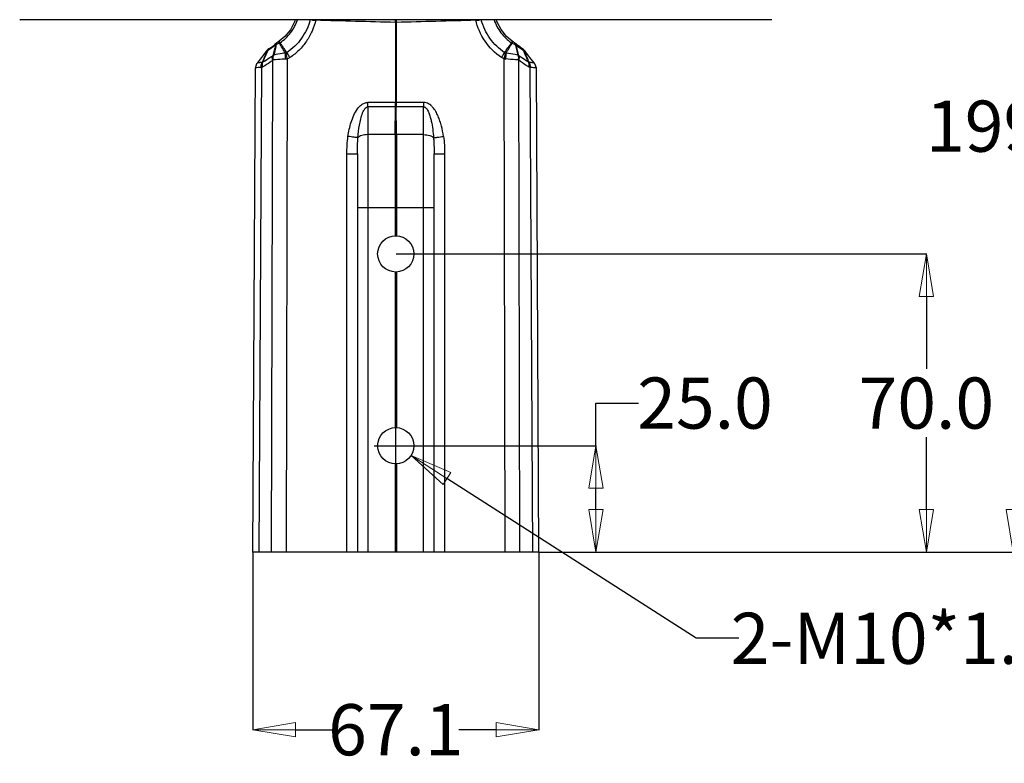
# Model space of a CAD drawing. Units: millimetres. Extents: x -1001 to 2991, y -1688 to -428.
# Drawn here: x -136 to 96, y -891 to -716 of the extents above; entities that cross this region are included whole.
import ezdxf

# ---------------------------------------------------------------- set-up
doc = ezdxf.new("R2010")
doc.units = ezdxf.units.MM
doc.header["$LTSCALE"] = 30.734
doc.header["$PDMODE"] = 3
doc.header["$PDSIZE"] = 0.3125
doc.layers.get('0').update_dxf_attribs({"linetype": 'CONTINUOUS'})
doc.layers.get('Defpoints').update_dxf_attribs({"linetype": 'CONTINUOUS'})
doc.layers.add('02___PRT_ALL_AXES', color=7, linetype='CONTINUOUS')
doc.layers.add('尺寸线', color=3, linetype='CONTINUOUS', lineweight=13)
doc.styles.get("Standard").update_dxf_attribs({"font": 'txt', "width": 0.8})
doc.dimstyles.get("Standard").update_dxf_attribs({"dimtxt": 0.15625, "dimasz": 0.1875, "dimexe": 0.125, "dimexo": 0.0625, "dimtad": 0, "dimtih": 1, "dimtoh": 1, "dimdsep": 46, "dimtxsty": 'Standard', "dimblk": 'CLOSED', "dimblk1": 'CLOSED', "dimblk2": 'CLOSED', "dimcen": 0.09, "dimazin": 2, "dimtp": 0.01, "dimtm": 0.01, "dimtfac": 1, "dimtofl": 0, "dimtmove": 0, "dimatfit": 3, "dimldrblk": 'CLOSED', "dimfxl": 1, "dimtolj": 1, "dimarcsym": 0})

# ---------------------------------------------------------------- blocks, each defined once
blk = doc.blocks.new('_CLOSED')
at = {"color": 0, "linetype": 'ByBlock'}
for p, q in [((0, 0), (-1, 0.167)), ((-1, 0.167), (-1, -0.167)), ((-1, -0.167), (0, 0)), ((-1, 0), (0, 0))]:
    blk.add_line(p, q, dxfattribs=at)
blk = doc.blocks.new('*D83')
at = {"layer": 'Defpoints', "color": 0}
for p in [(-50.91, -813.91), (-43.75, -818.49)]:
    blk.add_point(p, dxfattribs=at)
at = {"layer": '尺寸线', "color": 0, "lineweight": -2}
for p, q in [((-47.33, -821.23), (-47.33, -811.17)), ((-52.36, -816.2), (-42.3, -816.2)), ((23.18, -861.39), (-35.33, -823.89)), ((33.18, -861.39), (23.18, -861.39))]:
    blk.add_line(p, q, dxfattribs=at)
at = {"layer": '尺寸线', "color": 0, "lineweight": -2, "xscale": 10, "yscale": 10, "zscale": 10, "rotation": 147.3435428219638}
blk.add_blockref('_CLOSED', (-43.75, -818.49), dxfattribs=at)
at = {"layer": '尺寸线', "color": 0, "insert": (69.58, -861.39), "char_height": 12, "attachment_point": 5}
blk.add_mtext('\\A1;2-M10*1.5', dxfattribs=at)
blk = doc.blocks.new('*D84')
at = {"layer": 'Defpoints', "color": 0}
for p in [(3.84, -641.26), (97.58, -641.26), (-13.8, -841.2)]:
    blk.add_point(p, dxfattribs=at)
at = {"layer": '尺寸线', "color": 0, "lineweight": -2}
for p, q in [((3.91, -641.26), (97.71, -641.26)), ((97.58, -651.26), (97.58, -733.23)), ((97.58, -831.2), (97.58, -749.23)), ((-13.74, -841.2), (97.71, -841.2))]:
    blk.add_line(p, q, dxfattribs=at)
at = {"layer": '尺寸线', "color": 0, "lineweight": -2, "xscale": 10, "yscale": 10, "zscale": 10}
for p, rotation in [((97.58, -641.26), 90), ((97.58, -841.2), 270)]:
    blk.add_blockref('_CLOSED', p, dxfattribs=dict(at, rotation=rotation))
at = {"layer": '尺寸线', "color": 0, "insert": (97.58, -741.23), "char_height": 12, "attachment_point": 5}
blk.add_mtext('\\A1;199.9', dxfattribs=at)
blk = doc.blocks.new('*D85')
at = {"layer": 'Defpoints', "color": 0}
for p in [(-47.33, -816.2), (-0.34, -816.2), (-1.86, -841.2)]:
    blk.add_point(p, dxfattribs=at)
at = {"layer": '尺寸线', "color": 0, "lineweight": -2}
for p, q in [((-0.34, -816.2), (-0.34, -806.2)), ((-0.34, -806.2), (9.66, -806.2)), ((-47.27, -816.2), (-0.22, -816.2)), ((-0.34, -831.2), (-0.34, -826.2)), ((-1.8, -841.2), (-0.22, -841.2))]:
    blk.add_line(p, q, dxfattribs=at)
at = {"layer": '尺寸线', "color": 0, "lineweight": -2, "xscale": 10, "yscale": 10, "zscale": 10}
for p, rotation in [((-0.34, -816.2), 90), ((-0.34, -841.2), 270)]:
    blk.add_blockref('_CLOSED', p, dxfattribs=dict(at, rotation=rotation))
at = {"layer": '尺寸线', "color": 0, "insert": (25.26, -806.2), "char_height": 12, "attachment_point": 5}
blk.add_mtext('\\A1;25.0', dxfattribs=at)
blk = doc.blocks.new('*D86')
at = {"layer": 'Defpoints', "color": 0}
for p in [(-47.33, -771.2), (77.21, -771.2), (-1.8, -841.2)]:
    blk.add_point(p, dxfattribs=at)
at = {"layer": '尺寸线', "color": 0, "lineweight": -2}
for p, q in [((-47.27, -771.2), (77.34, -771.2)), ((77.21, -781.2), (77.21, -798.2)), ((77.21, -831.2), (77.21, -814.2)), ((-1.74, -841.2), (77.34, -841.2))]:
    blk.add_line(p, q, dxfattribs=at)
at = {"layer": '尺寸线', "color": 0, "lineweight": -2, "xscale": 10, "yscale": 10, "zscale": 10}
for p, rotation in [((77.21, -771.2), 90), ((77.21, -841.2), 270)]:
    blk.add_blockref('_CLOSED', p, dxfattribs=dict(at, rotation=rotation))
at = {"layer": '尺寸线', "color": 0, "insert": (77.21, -806.2), "char_height": 12, "attachment_point": 5}
blk.add_mtext('\\A1;70.0', dxfattribs=at)
blk = doc.blocks.new('*D88')
at = {"layer": 'Defpoints', "color": 0}
for p in [(-80.86, -841.2), (-13.74, -841.2), (-13.74, -882.84)]:
    blk.add_point(p, dxfattribs=at)
at = {"layer": '尺寸线', "color": 0, "lineweight": -2}
for p, q in [((-80.86, -841.26), (-80.86, -882.97)), ((-13.74, -841.26), (-13.74, -882.97)), ((-70.86, -882.84), (-62.1, -882.84)), ((-23.74, -882.84), (-32.5, -882.84))]:
    blk.add_line(p, q, dxfattribs=at)
at = {"layer": '尺寸线', "color": 0, "lineweight": -2, "xscale": 10, "yscale": 10, "zscale": 10, "rotation": 180}
blk.add_blockref('_CLOSED', (-80.86, -882.84), dxfattribs=at)
at = {"layer": '尺寸线', "color": 0, "lineweight": -2, "xscale": 10, "yscale": 10, "zscale": 10}
blk.add_blockref('_CLOSED', (-13.74, -882.84), dxfattribs=at)
at = {"layer": '尺寸线', "color": 0, "insert": (-47.3, -882.84), "char_height": 12, "attachment_point": 5}
blk.add_mtext('\\A1;67.1', dxfattribs=at)

msp = doc.modelspace()

# ---------------------------------------------------------------- linework, layer by layer
at = {"color": 7, "linetype": 'Continuous'}
for p, q in [((-135.34, -716.25), (-135.34, -716.26)), ((40.68, -716.26), (-135.34, -716.26)), ((-66.09, -716.32), (-66.08, -716.25)), ((-28.57, -716.32), (-28.58, -716.25)), ((40.68, -716.25), (40.68, -716.26)), ((-47.42, -716.82), (-47.42, -735.65)), ((-47.24, -716.82), (-47.24, -735.65)), ((-77.07, -723.09), (-77.11, -723.12)), ((-76.99, -723.05), (-77.07, -723.09)), ((-77.07, -723.09), (-77.07, -723.09)), ((-75.21, -721.66), (-75.24, -721.69)), ((-75.24, -721.69), (-75.24, -721.69)), ((-75.15, -721.61), (-75.21, -721.66)), ((-74.69, -721.31), (-74.94, -721.48)), ((-74.94, -721.48), (-74.94, -721.48)), ((-19.72, -721.48), (-19.97, -721.31)), ((-19.72, -721.48), (-19.72, -721.48)), ((-19.65, -721.52), (-19.72, -721.48)), ((-19.51, -721.61), (-19.65, -721.52)), ((-19.46, -721.65), (-19.51, -721.61)), ((-19.42, -721.69), (-19.42, -721.69)), ((-17.59, -723.09), (-17.67, -723.05)), ((-77.72, -723.65), (-77.71, -723.65)), ((-73.01, -841.2), (-72.76, -725.42)), ((-21.65, -841.2), (-21.9, -725.42)), ((-16.95, -723.65), (-16.94, -723.65)), ((-80.86, -841.2), (-80.27, -727.58)), ((-79.4, -841.2), (-78.8, -727.45)), ((-76.46, -841.2), (-76.21, -725.76)), ((-18.2, -841.2), (-18.45, -725.76)), ((-15.86, -727.45), (-15.26, -841.2)), ((-14.42, -727.3), (-14.45, -727.12)), ((-14.42, -727.3), (-14.4, -727.39)), ((-14.4, -727.39), (-14.4, -727.48)), ((-14.4, -727.48), (-14.39, -727.58)), ((-14.39, -727.58), (-13.8, -841.2)), ((-40.79, -736.7), (-53.87, -736.7)), ((-53.87, -736.7), (-53.87, -743.22)), ((-40.8, -735.65), (-53.86, -735.65)), ((-47.47, -743.22), (-47.42, -736.7)), ((-47.19, -743.22), (-47.24, -736.7)), ((-40.79, -743.22), (-40.79, -736.7)), ((-40.79, -743.22), (-53.87, -743.22)), ((-53.87, -743.22), (-53.87, -760.29)), ((-53.87, -743.22), (-53.87, -747.76)), ((-40.79, -760.29), (-40.79, -743.22)), ((-58.79, -841.2), (-58.79, -747.75)), ((-56.33, -747.73), (-56.33, -841.2)), ((-38.33, -841.2), (-38.33, -747.73)), ((-35.87, -747.75), (-35.87, -841.2)), ((-56.33, -760.29), (-38.33, -760.29)), ((-53.87, -760.29), (-53.87, -841.2)), ((-40.79, -841.2), (-40.79, -760.29)), ((-47.5, -820.45), (-47.5, -841.2)), ((-47.16, -820.45), (-47.16, -841.2)), ((-13.8, -841.2), (-80.86, -841.2))]:
    msp.add_line(p, q, dxfattribs=at)
for points in [[(-70.94, -716.26), (-71.08, -716.74), (-72.06, -718.61), (-73.38, -720.21), (-74.69, -721.31)], [(-19.97, -721.31), (-21.31, -720.19), (-22.62, -718.58), (-23.59, -716.71), (-23.72, -716.26)], [(-77.11, -723.12), (-77.34, -723.27), (-77.57, -723.48), (-77.72, -723.65)], [(-75.24, -721.69), (-75.73, -722.11), (-76.44, -722.66), (-76.99, -723.05)], [(-74.94, -721.48), (-75.01, -721.52), (-75.15, -721.61)], [(-17.67, -723.05), (-18.24, -722.65), (-18.95, -722.1), (-19.46, -721.65)], [(-16.94, -723.65), (-17.09, -723.48), (-17.34, -723.26), (-17.59, -723.09)], [(-77.71, -723.65), (-78.28, -724.39), (-79.14, -725.51), (-79.89, -726.49)], [(-14.77, -726.49), (-15.52, -725.51), (-16.38, -724.39), (-16.95, -723.65)], [(-79.89, -726.48), (-80, -726.64), (-80.21, -727.12), (-80.25, -727.36)], [(-14.45, -727.12), (-14.66, -726.64), (-14.77, -726.48)], [(-40.79, -753.26), (-40.79, -751.04), (-40.79, -748.62), (-40.79, -746.02), (-40.79, -743.22)], [(-53.87, -747.76), (-53.87, -749.85), (-53.87, -754.52)], [(-40.79, -760.29), (-40.79, -757.71), (-40.79, -753.26)], [(-53.87, -754.52), (-53.87, -757.26), (-53.87, -760.29)]]:
    msp.add_lwpolyline(points, dxfattribs=at)
for centre, radius, start, end in [((-135.34, -715.76), 0.5, 238.2906, 270), ((-143.21, -714.32), 95.83, 358.5083, 358.844), ((49.62, -714.3), 96.9, 181.1576, 181.4896), ((40.68, -715.76), 0.5, 270, 301.7094), ((-47.33, -714.42), 2.4, 267.9645, 272.0355), ((-84.91, -711.27), 14.35, 301.7913, 304.8297), ((-76.46, -723.85), 0.966, 123.4218, 137.8168), ((-71.67, -726.54), 5.63, 120.1133, 121.6491), ((-22.99, -726.54), 5.63, 58.3506, 59.8858), ((-9.74, -711.26), 14.37, 234.9189, 238.2069), ((-18.2, -723.85), 0.966, 42.1831, 56.578), ((-37.2, -742.72), 44.56, 154.45, 155.2245), ((-78.41, -723.54), 2.64, 336.8345, 337.6739), ((-73.4, -721.91), 3.58, 274.1566, 280.3545), ((-21.26, -721.91), 3.58, 259.6459, 265.8431), ((-16.28, -723.55), 2.6, 202.3229, 203.1733), ((-16.39, -722.22), 3.22, 229.3358, 232.5105), ((-57.23, -742.62), 44.32, 24.7949, 25.5512), ((-78.46, -727.59), 1.81, 172.9465, 179.721), ((-79.05, -725.99), 1.48, 273.2586, 279.5418), ((-15.83, -720.61), 5.78, 241.7252, 243.0009), ((-15.61, -725.98), 1.48, 260.4597, 266.7405), ((-181.45, -735.67), 127.58, 359.5365, 0.0098), ((-181.55, -735.64), 134.13, 359.5481, 359.9982), ((86.89, -735.64), 134.13, 180.0018, 180.4519), ((92.44, -735.65), 133.24, 180.0002, 180.4534)]:
    msp.add_arc(centre, radius, start, end, dxfattribs=at)
for points, knots in [([(-74.49, -721.67), (-73.54, -721.03), (-71.86, -719.41), (-70.77, -717.35), (-70.4, -716.26)], [0, 0, 0, 0, 0.499956, 1, 1, 1, 1]), ([(-67.4, -716.26), (-67.82, -717.81), (-69.21, -720.79), (-71.56, -723.1), (-72.89, -724)], [0, 0, 0, 0, 0.500085, 1, 1, 1, 1]), ([(-66.09, -716.32), (-66.3, -717.21), (-66.89, -718.94), (-68.22, -721.33), (-69.97, -723.45), (-71.38, -724.62), (-72.13, -725.13)], [0, 0, 0, 0, 0.250023, 0.500036, 0.750036, 1, 1, 1, 1]), ([(-67.06, -716.26), (-66.92, -716.32), (-66.59, -716.38), (-66.26, -716.35), (-66.09, -716.32)], [0, 0, 0, 0, 0.477098, 1, 1, 1, 1]), ([(-28.57, -716.32), (-28.4, -716.35), (-28.07, -716.38), (-27.74, -716.32), (-27.59, -716.26)], [0, 0, 0, 0, 0.523037, 1, 1, 1, 1]), ([(-22.53, -725.13), (-24.02, -724.11), (-26.65, -721.48), (-28.15, -718.08), (-28.57, -716.32)], [0, 0, 0, 0, 0.499939, 1, 1, 1, 1]), ([(-21.77, -724), (-23.1, -723.1), (-25.45, -720.79), (-26.84, -717.81), (-27.26, -716.26)], [0, 0, 0, 0, 0.499927, 1, 1, 1, 1]), ([(-24.26, -716.26), (-23.89, -717.34), (-22.8, -719.41), (-21.12, -721.03), (-20.17, -721.67)], [0, 0, 0, 0, 0.500034, 1, 1, 1, 1]), ([(-77.26, -723.25), (-77.27, -723.27), (-77.33, -723.35), (-77.38, -723.43), (-77.41, -723.5)], [0, 0, 0, 0, 0.241957, 1, 1, 1, 1]), ([(-77.17, -723.2), (-77.19, -723.22), (-77.26, -723.31), (-77.32, -723.4), (-77.35, -723.47)], [0, 0, 0, 0, 0.245617, 1, 1, 1, 1]), ([(-76.71, -723.05), (-76.61, -722.98), (-76.19, -722.68), (-75.78, -722.35), (-75.48, -722.1)], [0, 0, 0, 0, 0.246494, 1, 1, 1, 1]), ([(-75.48, -722.1), (-75.61, -722.52), (-75.84, -723.37), (-76.06, -724.23), (-76.17, -724.65)], [0, 0, 0, 0, 0.5061, 1, 1, 1, 1]), ([(-75.38, -722.04), (-75.42, -722.24), (-75.5, -722.66), (-75.71, -723.49), (-75.87, -724.12), (-75.97, -724.54)], [0, 0, 0, 0, 0.244597, 0.495229, 1, 1, 1, 1]), ([(-75.36, -721.82), (-75.37, -721.84), (-75.43, -721.93), (-75.46, -722.02), (-75.48, -722.1)], [0, 0, 0, 0, 0.242397, 1, 1, 1, 1]), ([(-75.38, -722.04), (-75.33, -722.01), (-75.08, -721.91), (-74.82, -721.82), (-74.62, -721.75)], [0, 0, 0, 0, 0.214371, 1, 1, 1, 1]), ([(-75.37, -722.01), (-75.37, -721.97), (-75.34, -721.86), (-75.28, -721.74), (-75.22, -721.68)], [0, 0, 0, 0, 0.273756, 1, 1, 1, 1]), ([(-74.94, -721.48), (-74.93, -721.47), (-74.89, -721.48), (-74.86, -721.5), (-74.84, -721.51)], [0, 0, 0, 0, 0.354658, 1, 1, 1, 1]), ([(-74.8, -721.55), (-74.79, -721.56), (-74.72, -721.63), (-74.66, -721.7), (-74.62, -721.75)], [0, 0, 0, 0, 0.207281, 1, 1, 1, 1]), ([(-74.69, -721.31), (-74.69, -721.31), (-74.69, -721.32), (-74.68, -721.34), (-74.67, -721.37), (-74.63, -721.43), (-74.57, -721.54), (-74.52, -721.62), (-74.49, -721.67)], [0, 0, 0, 0, 0.021494, 0.071596, 0.15256, 0.264209, 0.577072, 1, 1, 1, 1]), ([(-73.24, -724.08), (-73.48, -723.69), (-73.95, -722.93), (-74.41, -722.15), (-74.62, -721.75)], [0, 0, 0, 0, 0.501776, 1, 1, 1, 1]), ([(-72.89, -724), (-73.15, -723.61), (-73.54, -723.02), (-74.07, -722.24), (-74.34, -721.86), (-74.49, -721.67)], [0, 0, 0, 0, 0.500221, 0.750208, 1, 1, 1, 1]), ([(-21.77, -724), (-21.51, -723.61), (-21.12, -723.02), (-20.59, -722.24), (-20.32, -721.86), (-20.17, -721.67)], [0, 0, 0, 0, 0.50022, 0.750207, 1, 1, 1, 1]), ([(-21.42, -724.08), (-21.18, -723.69), (-20.71, -722.93), (-20.25, -722.15), (-20.04, -721.75)], [0, 0, 0, 0, 0.501775, 1, 1, 1, 1]), ([(-19.97, -721.31), (-19.97, -721.31), (-19.97, -721.32), (-19.98, -721.34), (-19.99, -721.37), (-20.03, -721.43), (-20.09, -721.54), (-20.14, -721.62), (-20.17, -721.67)], [0, 0, 0, 0, 0.021479, 0.071577, 0.15254, 0.26419, 0.57706, 1, 1, 1, 1]), ([(-19.86, -721.55), (-19.87, -721.56), (-19.94, -721.63), (-20, -721.7), (-20.04, -721.75)], [0, 0, 0, 0, 0.207285, 1, 1, 1, 1]), ([(-20.04, -721.75), (-19.97, -721.78), (-19.71, -721.86), (-19.46, -721.96), (-19.28, -722.04)], [0, 0, 0, 0, 0.280625, 1, 1, 1, 1]), ([(-19.72, -721.48), (-19.73, -721.47), (-19.77, -721.48), (-19.8, -721.5), (-19.82, -721.51)], [0, 0, 0, 0, 0.354749, 1, 1, 1, 1]), ([(-19.51, -721.61), (-19.49, -721.63), (-19.42, -721.69), (-19.36, -721.78), (-19.33, -721.85)], [0, 0, 0, 0, 0.23423, 1, 1, 1, 1]), ([(-19.18, -722.1), (-19.19, -722.06), (-19.24, -721.91), (-19.33, -721.77), (-19.42, -721.69)], [0, 0, 0, 0, 0.26376, 1, 1, 1, 1]), ([(-19.33, -721.85), (-19.33, -721.86), (-19.31, -721.91), (-19.29, -721.97), (-19.29, -722.01)], [0, 0, 0, 0, 0.241103, 1, 1, 1, 1]), ([(-19.28, -722.04), (-19.24, -722.24), (-19.15, -722.66), (-18.95, -723.49), (-18.79, -724.12), (-18.69, -724.54)], [0, 0, 0, 0, 0.244596, 0.495228, 1, 1, 1, 1]), ([(-19.18, -722.1), (-19.05, -722.52), (-18.82, -723.37), (-18.6, -724.23), (-18.49, -724.65)], [0, 0, 0, 0, 0.506097, 1, 1, 1, 1]), ([(-19.18, -722.1), (-19.08, -722.18), (-18.7, -722.5), (-18.3, -722.8), (-18, -723.02)], [0, 0, 0, 0, 0.253543, 1, 1, 1, 1]), ([(-17.59, -723.09), (-17.52, -723.14), (-17.38, -723.26), (-17.29, -723.41), (-17.25, -723.5)], [0, 0, 0, 0, 0.482633, 1, 1, 1, 1]), ([(-17.49, -723.2), (-17.47, -723.22), (-17.4, -723.31), (-17.34, -723.4), (-17.31, -723.47)], [0, 0, 0, 0, 0.245618, 1, 1, 1, 1]), ([(-78.64, -726.23), (-78.56, -726.05), (-78.24, -725.32), (-77.92, -724.59), (-77.67, -724.05)], [0, 0, 0, 0, 0.248956, 1, 1, 1, 1]), ([(-78.52, -726.21), (-78.44, -726.03), (-78.12, -725.29), (-77.8, -724.56), (-77.57, -724)], [0, 0, 0, 0, 0.251346, 1, 1, 1, 1]), ([(-76.31, -724.77), (-76.49, -724.91), (-77.2, -725.43), (-77.95, -725.9), (-78.52, -726.21)], [0, 0, 0, 0, 0.254333, 1, 1, 1, 1]), ([(-77.71, -723.65), (-77.69, -723.62), (-77.58, -723.56), (-77.48, -723.52), (-77.41, -723.5)], [0, 0, 0, 0, 0.365127, 1, 1, 1, 1]), ([(-77.57, -724), (-77.51, -723.87), (-77.44, -723.69), (-77.37, -723.52), (-77.35, -723.47)], [0, 0, 0, 0, 0.752497, 1, 1, 1, 1]), ([(-77.41, -723.5), (-77.4, -723.5), (-77.38, -723.49), (-77.36, -723.48), (-77.35, -723.47)], [0, 0, 0, 0, 0.28068, 1, 1, 1, 1]), ([(-76.21, -725.76), (-76.24, -725.67), (-76.35, -725.36), (-76.37, -725.01), (-76.31, -724.77)], [0, 0, 0, 0, 0.279392, 1, 1, 1, 1]), ([(-76.18, -724.66), (-76.22, -724.82), (-76.23, -725.18), (-76.15, -725.52), (-76.09, -725.7)], [0, 0, 0, 0, 0.459715, 1, 1, 1, 1]), ([(-75.99, -724.57), (-76.01, -724.58), (-76.07, -724.6), (-76.13, -724.63), (-76.18, -724.66)], [0, 0, 0, 0, 0.262153, 1, 1, 1, 1]), ([(-75.97, -724.54), (-75.99, -724.54), (-76.06, -724.57), (-76.13, -724.61), (-76.17, -724.65)], [0, 0, 0, 0, 0.259727, 1, 1, 1, 1]), ([(-76.09, -725.7), (-76.11, -725.6), (-76.15, -725.22), (-76.1, -724.83), (-75.99, -724.57)], [0, 0, 0, 0, 0.268205, 1, 1, 1, 1]), ([(-73.14, -725.47), (-73.41, -725.49), (-74.4, -725.57), (-75.38, -725.64), (-76.09, -725.7)], [0, 0, 0, 0, 0.274579, 1, 1, 1, 1]), ([(-73.24, -724.08), (-73.49, -724.11), (-74.4, -724.26), (-75.31, -724.41), (-75.97, -724.54)], [0, 0, 0, 0, 0.272964, 1, 1, 1, 1]), ([(-73.14, -725.47), (-73.17, -725.22), (-73.22, -724.75), (-73.24, -724.28), (-73.24, -724.08)], [0, 0, 0, 0, 0.556914, 1, 1, 1, 1]), ([(-72.89, -724), (-72.91, -724.01), (-72.99, -724.06), (-73.07, -724.08), (-73.13, -724.08)], [0, 0, 0, 0, 0.254178, 1, 1, 1, 1]), ([(-72.76, -725.42), (-72.8, -725.3), (-72.92, -724.85), (-73.05, -724.4), (-73.13, -724.08)], [0, 0, 0, 0, 0.284954, 1, 1, 1, 1]), ([(-72.13, -725.13), (-72.2, -725.02), (-72.46, -724.65), (-72.71, -724.27), (-72.89, -724)], [0, 0, 0, 0, 0.283281, 1, 1, 1, 1]), ([(-22.53, -725.13), (-22.46, -725.02), (-22.2, -724.65), (-21.95, -724.27), (-21.77, -724)], [0, 0, 0, 0, 0.283281, 1, 1, 1, 1]), ([(-21.9, -725.42), (-21.86, -725.3), (-21.74, -724.85), (-21.61, -724.4), (-21.53, -724.08)], [0, 0, 0, 0, 0.284954, 1, 1, 1, 1]), ([(-21.53, -724.08), (-21.59, -724.08), (-21.67, -724.06), (-21.75, -724.01), (-21.77, -724)], [0, 0, 0, 0, 0.745819, 1, 1, 1, 1]), ([(-21.52, -725.47), (-21.49, -725.22), (-21.44, -724.75), (-21.42, -724.28), (-21.42, -724.08)], [0, 0, 0, 0, 0.556915, 1, 1, 1, 1]), ([(-18.57, -725.7), (-18.78, -725.68), (-19.76, -725.6), (-20.75, -725.53), (-21.52, -725.47)], [0, 0, 0, 0, 0.218563, 1, 1, 1, 1]), ([(-18.69, -724.54), (-18.88, -724.5), (-19.79, -724.33), (-20.71, -724.19), (-21.42, -724.08)], [0, 0, 0, 0, 0.219613, 1, 1, 1, 1]), ([(-18.49, -724.65), (-18.5, -724.64), (-18.56, -724.59), (-18.63, -724.56), (-18.69, -724.54)], [0, 0, 0, 0, 0.241069, 1, 1, 1, 1]), ([(-18.67, -724.57), (-18.64, -724.65), (-18.52, -725.02), (-18.52, -725.41), (-18.57, -725.7)], [0, 0, 0, 0, 0.231547, 1, 1, 1, 1]), ([(-18.48, -724.66), (-18.5, -724.65), (-18.56, -724.62), (-18.62, -724.59), (-18.67, -724.57)], [0, 0, 0, 0, 0.238744, 1, 1, 1, 1]), ([(-18.57, -725.7), (-18.51, -725.52), (-18.43, -725.18), (-18.44, -724.82), (-18.48, -724.66)], [0, 0, 0, 0, 0.540358, 1, 1, 1, 1]), ([(-18.45, -725.76), (-18.42, -725.67), (-18.31, -725.36), (-18.29, -725.01), (-18.35, -724.77)], [0, 0, 0, 0, 0.279392, 1, 1, 1, 1]), ([(-16.14, -726.21), (-16.33, -726.11), (-17.09, -725.67), (-17.82, -725.18), (-18.35, -724.77)], [0, 0, 0, 0, 0.246007, 1, 1, 1, 1]), ([(-17.31, -723.47), (-17.31, -723.47), (-17.29, -723.48), (-17.27, -723.49), (-17.25, -723.5)], [0, 0, 0, 0, 0.21888, 1, 1, 1, 1]), ([(-17.09, -723.99), (-17.15, -723.86), (-17.22, -723.69), (-17.29, -723.51), (-17.31, -723.47)], [0, 0, 0, 0, 0.752464, 1, 1, 1, 1]), ([(-17.25, -723.5), (-17.18, -723.52), (-17.08, -723.56), (-16.97, -723.62), (-16.95, -723.65)], [0, 0, 0, 0, 0.63486, 1, 1, 1, 1]), ([(-16.14, -726.21), (-16.22, -726.03), (-16.54, -725.29), (-16.86, -724.55), (-17.09, -723.99)], [0, 0, 0, 0, 0.251363, 1, 1, 1, 1]), ([(-16.02, -726.23), (-16.1, -726.05), (-16.42, -725.31), (-16.75, -724.58), (-17, -724.03)], [0, 0, 0, 0, 0.248939, 1, 1, 1, 1]), ([(-79.97, -727.53), (-80.01, -727.54), (-80.08, -727.54), (-80.17, -727.55), (-80.22, -727.56), (-80.25, -727.57), (-80.26, -727.57), (-80.27, -727.57), (-80.27, -727.58)], [0, 0, 0, 0, 0.430144, 0.740938, 0.850615, 0.929444, 0.978277, 1, 1, 1, 1]), ([(-78.96, -727.47), (-79.07, -727.47), (-79.4, -727.49), (-79.73, -727.51), (-79.97, -727.53)], [0, 0, 0, 0, 0.309129, 1, 1, 1, 1]), ([(-78.64, -726.23), (-78.81, -726.25), (-79.11, -726.3), (-79.45, -726.35), (-79.66, -726.4), (-79.77, -726.43), (-79.84, -726.45), (-79.88, -726.47), (-79.89, -726.48)], [0, 0, 0, 0, 0.398078, 0.70236, 0.816425, 0.904065, 0.964965, 1, 1, 1, 1]), ([(-78.96, -727.47), (-78.97, -727.35), (-78.95, -726.93), (-78.82, -726.49), (-78.64, -726.23)], [0, 0, 0, 0, 0.263539, 1, 1, 1, 1]), ([(-78.8, -727.45), (-78.82, -727.34), (-78.84, -726.93), (-78.76, -726.5), (-78.61, -726.24)], [0, 0, 0, 0, 0.268979, 1, 1, 1, 1]), ([(-78.54, -727.34), (-78.56, -727.35), (-78.64, -727.4), (-78.73, -727.43), (-78.8, -727.45)], [0, 0, 0, 0, 0.25525, 1, 1, 1, 1]), ([(-78.54, -727.34), (-78.57, -727.24), (-78.65, -726.87), (-78.63, -726.47), (-78.52, -726.21)], [0, 0, 0, 0, 0.276862, 1, 1, 1, 1]), ([(-78.52, -726.21), (-78.53, -726.22), (-78.56, -726.23), (-78.59, -726.24), (-78.61, -726.24)], [0, 0, 0, 0, 0.278235, 1, 1, 1, 1]), ([(-76.21, -725.76), (-76.39, -725.91), (-77.14, -726.48), (-77.93, -726.99), (-78.54, -727.34)], [0, 0, 0, 0, 0.254116, 1, 1, 1, 1]), ([(-16.12, -727.34), (-16.32, -727.23), (-17.13, -726.74), (-17.9, -726.2), (-18.45, -725.76)], [0, 0, 0, 0, 0.246203, 1, 1, 1, 1]), ([(-16.12, -727.34), (-16.09, -727.24), (-16.01, -726.87), (-16.03, -726.47), (-16.14, -726.21)], [0, 0, 0, 0, 0.276863, 1, 1, 1, 1]), ([(-16.05, -726.24), (-16.06, -726.24), (-16.09, -726.24), (-16.12, -726.22), (-16.14, -726.21)], [0, 0, 0, 0, 0.226363, 1, 1, 1, 1]), ([(-15.86, -727.45), (-15.93, -727.43), (-16.02, -727.4), (-16.1, -727.35), (-16.12, -727.34)], [0, 0, 0, 0, 0.74475, 1, 1, 1, 1]), ([(-15.86, -727.45), (-15.84, -727.34), (-15.82, -726.93), (-15.9, -726.5), (-16.05, -726.24)], [0, 0, 0, 0, 0.26898, 1, 1, 1, 1]), ([(-14.77, -726.48), (-14.78, -726.47), (-14.81, -726.45), (-14.89, -726.43), (-15, -726.4), (-15.21, -726.35), (-15.55, -726.3), (-15.85, -726.25), (-16.02, -726.23)], [0, 0, 0, 0, 0.035045, 0.095942, 0.18358, 0.297632, 0.601923, 1, 1, 1, 1]), ([(-15.7, -727.47), (-15.69, -727.35), (-15.71, -726.93), (-15.84, -726.49), (-16.02, -726.23)], [0, 0, 0, 0, 0.263542, 1, 1, 1, 1]), ([(-14.82, -727.52), (-14.88, -727.52), (-15.17, -727.5), (-15.46, -727.48), (-15.7, -727.47)], [0, 0, 0, 0, 0.202539, 1, 1, 1, 1]), ([(-14.58, -727.54), (-14.59, -727.54), (-14.67, -727.53), (-14.75, -727.53), (-14.82, -727.52)], [0, 0, 0, 0, 0.21263, 1, 1, 1, 1]), ([(-14.39, -727.58), (-14.39, -727.57), (-14.41, -727.57), (-14.44, -727.56), (-14.5, -727.55), (-14.55, -727.55), (-14.58, -727.54)], [0, 0, 0, 0, 0.07303, 0.26079, 0.570122, 1, 1, 1, 1]), ([(-58.54, -743.64), (-58.38, -742.51), (-58.03, -740.82), (-57.23, -738.67), (-56.67, -737.66), (-56.33, -737.2)], [0, 0, 0, 0, 0.499925, 0.750029, 1, 1, 1, 1]), ([(-55.37, -736.2), (-55.15, -736.04), (-54.68, -735.76), (-54.13, -735.65), (-53.86, -735.65)], [0, 0, 0, 0, 0.500499, 1, 1, 1, 1]), ([(-55.1, -738.11), (-55.01, -737.87), (-54.86, -737.56), (-54.67, -737.27), (-54.62, -737.2)], [0, 0, 0, 0, 0.749321, 1, 1, 1, 1]), ([(-54.62, -737.2), (-54.53, -737.07), (-54.37, -736.9), (-54.11, -736.73), (-53.95, -736.7), (-53.87, -736.7)], [0, 0, 0, 0, 0.497699, 0.748534, 1, 1, 1, 1]), ([(-36.12, -743.64), (-36.23, -742.82), (-36.46, -741.61), (-36.93, -740.02), (-37.37, -738.87), (-37.92, -737.76), (-38.52, -736.91), (-39.1, -736.33), (-39.61, -735.96), (-40.18, -735.71), (-40.59, -735.65), (-40.8, -735.65)], [0, 0, 0, 0, 0.249905, 0.374903, 0.499898, 0.624879, 0.749804, 0.812368, 0.874927, 0.937479, 1, 1, 1, 1]), ([(-40.79, -736.7), (-40.71, -736.7), (-40.54, -736.74), (-40.32, -736.88), (-40.14, -737.06), (-39.94, -737.32), (-39.74, -737.68), (-39.47, -738.29), (-39.22, -739.08), (-38.9, -740.36), (-38.64, -741.99), (-38.5, -743.3), (-38.45, -743.96)], [0, 0, 0, 0, 0.031838, 0.063564, 0.095163, 0.126642, 0.189347, 0.251921, 0.376819, 0.501588, 0.75086, 1, 1, 1, 1]), ([(-56.21, -743.96), (-56.13, -742.97), (-55.96, -741.48), (-55.57, -739.53), (-55.29, -738.57), (-55.1, -738.11)], [0, 0, 0, 0, 0.4996, 0.749662, 1, 1, 1, 1]), ([(-56.21, -743.96), (-56.5, -743.92), (-57.28, -743.81), (-58.05, -743.71), (-58.54, -743.64)], [0, 0, 0, 0, 0.37472, 1, 1, 1, 1]), ([(-56.33, -747.73), (-56.33, -747.42), (-56.32, -746.16), (-56.28, -744.9), (-56.21, -743.96)], [0, 0, 0, 0, 0.250696, 1, 1, 1, 1]), ([(-53.87, -743.22), (-54.12, -743.22), (-54.61, -743.26), (-55.28, -743.4), (-55.83, -743.62), (-56.11, -743.84), (-56.21, -743.96)], [0, 0, 0, 0, 0.303616, 0.582741, 0.818151, 1, 1, 1, 1]), ([(-47.47, -743.22), (-47.48, -744.58), (-47.51, -750.27), (-47.51, -755.96), (-47.5, -760.29)], [0, 0, 0, 0, 0.239163, 1, 1, 1, 1]), ([(-47.19, -743.22), (-47.18, -744.58), (-47.15, -750.27), (-47.15, -755.96), (-47.16, -760.29)], [0, 0, 0, 0, 0.239163, 1, 1, 1, 1]), ([(-40.79, -743.22), (-40.54, -743.22), (-40.05, -743.26), (-39.38, -743.4), (-38.83, -743.62), (-38.55, -743.84), (-38.45, -743.96)], [0, 0, 0, 0, 0.303616, 0.582741, 0.818151, 1, 1, 1, 1]), ([(-38.45, -743.96), (-38.16, -743.92), (-37.38, -743.81), (-36.61, -743.71), (-36.12, -743.64)], [0, 0, 0, 0, 0.37472, 1, 1, 1, 1]), ([(-38.45, -743.96), (-38.43, -744.27), (-38.35, -745.53), (-38.33, -746.79), (-38.33, -747.73)], [0, 0, 0, 0, 0.249358, 1, 1, 1, 1]), ([(-58.79, -747.75), (-58.63, -747.75), (-58.31, -747.75), (-57.86, -747.74), (-57.44, -747.74), (-57.12, -747.74), (-56.89, -747.74), (-56.75, -747.74), (-56.63, -747.74), (-56.52, -747.74), (-56.44, -747.74), (-56.39, -747.74), (-56.36, -747.73), (-56.34, -747.73), (-56.34, -747.73), (-56.33, -747.73), (-56.33, -747.73)], [0, 0, 0, 0, 0.195839, 0.384012, 0.55685, 0.708082, 0.773828, 0.832108, 0.882359, 0.924158, 0.957087, 0.980807, 0.989161, 0.995153, 0.998767, 1, 1, 1, 1]), ([(-38.33, -747.73), (-38.33, -747.73), (-38.32, -747.73), (-38.32, -747.73), (-38.3, -747.73), (-38.27, -747.74), (-38.22, -747.74), (-38.14, -747.74), (-38.03, -747.74), (-37.91, -747.74), (-37.77, -747.74), (-37.54, -747.74), (-37.22, -747.74), (-36.8, -747.74), (-36.35, -747.75), (-36.03, -747.75), (-35.87, -747.75)], [0, 0, 0, 0, 0.001233, 0.004847, 0.010839, 0.019193, 0.042913, 0.075842, 0.117641, 0.167892, 0.226172, 0.291918, 0.44315, 0.615988, 0.804161, 1, 1, 1, 1])]:
    msp.add_open_spline(points, degree=3, knots=knots, dxfattribs=at)
for points in [[(-66.09, -716.32), (-59.86, -716.49), (-53.64, -716.65), (-47.42, -716.82)], [(-47.24, -716.82), (-41.02, -716.65), (-34.8, -716.49), (-28.57, -716.32)], [(-77.07, -723.09), (-77.14, -723.13), (-77.2, -723.19), (-77.26, -723.25)], [(-75.49, -722.11), (-75.45, -722.08), (-75.42, -722.06), (-75.38, -722.04)], [(-75.48, -722.1), (-75.45, -722.06), (-75.41, -722.03), (-75.37, -722.01)], [(-75.38, -722.04), (-75.38, -722.03), (-75.38, -722.02), (-75.37, -722.01)], [(-75.24, -721.69), (-75.29, -721.73), (-75.33, -721.78), (-75.36, -721.82)], [(-75.22, -721.68), (-75.2, -721.65), (-75.17, -721.63), (-75.15, -721.61)], [(-74.84, -721.51), (-74.83, -721.53), (-74.81, -721.54), (-74.8, -721.55)], [(-19.82, -721.51), (-19.83, -721.53), (-19.85, -721.54), (-19.86, -721.55)], [(-19.29, -722.01), (-19.28, -722.02), (-19.28, -722.03), (-19.28, -722.04)], [(-19.29, -722.01), (-19.25, -722.03), (-19.21, -722.06), (-19.18, -722.1)], [(-19.28, -722.04), (-19.24, -722.06), (-19.21, -722.08), (-19.17, -722.11)], [(-76.18, -724.66), (-76.22, -724.7), (-76.27, -724.74), (-76.31, -724.77)], [(-76.17, -724.65), (-76.17, -724.65), (-76.17, -724.66), (-76.18, -724.66)], [(-73.13, -724.08), (-73.17, -724.09), (-73.2, -724.08), (-73.24, -724.08)], [(-72.13, -725.13), (-72.32, -725.26), (-72.54, -725.36), (-72.76, -725.42)], [(-21.9, -725.42), (-22.12, -725.36), (-22.34, -725.26), (-22.53, -725.13)], [(-21.42, -724.08), (-21.46, -724.08), (-21.49, -724.09), (-21.53, -724.08)], [(-18.49, -724.65), (-18.49, -724.65), (-18.49, -724.66), (-18.48, -724.66)], [(-78.61, -726.24), (-78.62, -726.24), (-78.63, -726.24), (-78.64, -726.23)], [(-76.09, -725.7), (-76.13, -725.72), (-76.17, -725.74), (-76.21, -725.76)], [(-16.02, -726.23), (-16.03, -726.24), (-16.04, -726.24), (-16.05, -726.24)], [(-56.33, -737.2), (-56.06, -736.83), (-55.74, -736.48), (-55.37, -736.2)], [(-58.79, -747.75), (-58.79, -746.37), (-58.73, -745), (-58.54, -743.64)], [(-36.12, -743.64), (-35.93, -745), (-35.87, -746.37), (-35.87, -747.75)]]:
    msp.add_open_spline(points, degree=3, dxfattribs=at)
at = {"layer": '02___PRT_ALL_AXES', "color": 7, "linetype": 'Continuous'}
for p, q in [((-47.5, -760.29), (-47.5, -766.95)), ((-47.16, -760.29), (-47.16, -766.95)), ((-47.5, -775.45), (-47.5, -811.95)), ((-47.16, -775.45), (-47.16, -811.95))]:
    msp.add_line(p, q, dxfattribs=at)
for centre in [(-47.33, -771.2), (-47.33, -816.2)]:
    msp.add_circle(centre, 4.25, dxfattribs=at)

# ---------------------------------------------------------------- dimensions: what is measured, and where the dimension line sits
at = {"layer": '尺寸线'}
for base, p1, p2, picture, middle in [((97.58, -641.26), (-13.8, -841.2), (3.84, -641.26), '*D84', (97.58, -741.23)), ((77.21, -771.2), (-1.8, -841.2), (-47.33, -771.2), '*D86', (77.21, -806.2))]:
    dim = msp.add_linear_dim(base=base, p1=p1, p2=p2, angle=90, dimstyle='Standard', override={"dimtxt": 12, "dimasz": 10, "dimgap": 2, "dimdec": 1, "dimzin": 0, "dimcen": 5.0292, "dimadec": 0, "dimazin": 0, "dimtp": 0, "dimtm": 0, "dimtdec": 1, "dimtzin": 0}, dxfattribs=at)
    dim.commit()
    dim.dimension.update_dxf_attribs({"geometry": picture, "text_midpoint": middle})
dim = msp.add_linear_dim(base=(-0.34, -816.2), p1=(-1.86, -841.2), p2=(-47.33, -816.2), angle=90, dimstyle='Standard', override={"dimtxt": 12, "dimasz": 10, "dimgap": 2, "dimdec": 1, "dimzin": 0, "dimcen": 5.0292, "dimadec": 0, "dimazin": 0, "dimtp": 0, "dimtm": 0, "dimtdec": 1, "dimtzin": 0}, dxfattribs=at)
dim.commit()
dim.dimension.update_dxf_attribs({"geometry": '*D85', "text_midpoint": (25.26, -806.2), "dimtype": 160})
dim = msp.add_diameter_dim_2p(p1=(-50.91, -813.91), p2=(-43.75, -818.49), text='2-M10*1.5', dimstyle='Standard', override={"dimtxt": 12, "dimasz": 10, "dimgap": 2, "dimdec": 1, "dimzin": 0, "dimcen": 5.0292, "dimadec": 0, "dimazin": 0, "dimtp": 0, "dimtm": 0, "dimtdec": 1, "dimtzin": 0}, dxfattribs=at)
dim.commit()
dim.dimension.update_dxf_attribs({"geometry": '*D83', "text_midpoint": (69.58, -861.39), "dimtype": 163})
dim = msp.add_linear_dim(base=(-13.74, -882.84), p1=(-80.86, -841.2), p2=(-13.74, -841.2), dimstyle='Standard', override={"dimtxt": 12, "dimasz": 10, "dimgap": 2, "dimdec": 1, "dimzin": 0, "dimcen": 5.0292, "dimadec": 0, "dimazin": 0, "dimtp": 0, "dimtm": 0, "dimtdec": 1, "dimtzin": 0}, dxfattribs=at)
dim.commit()
dim.dimension.update_dxf_attribs({"geometry": '*D88', "text_midpoint": (-47.3, -882.84)})

doc.saveas('drawing.dxf')
